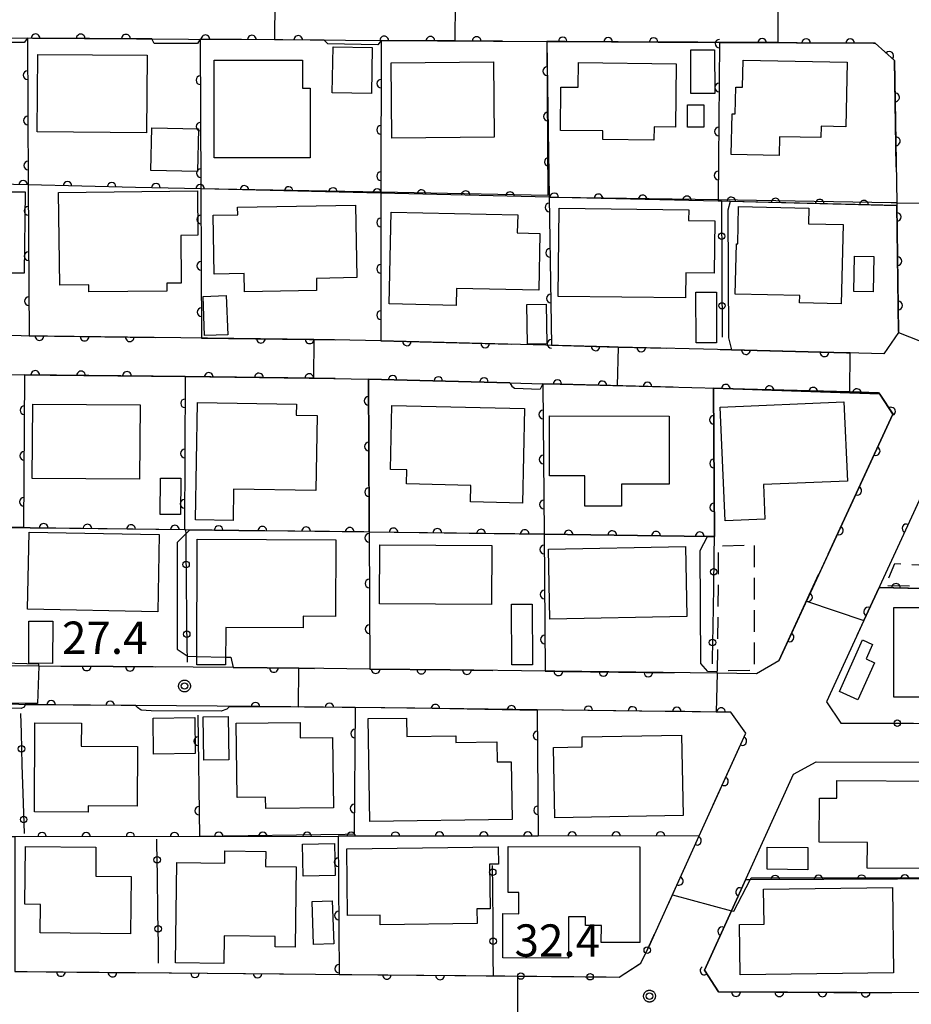
# Model space of a CAD drawing. Extents: x -24000 to -22000, y 84000 to 85500.
# Drawn here: x -23829 to -23726, y 84953 to 85067 of the extents above; entities that cross this region are included whole.
import ezdxf

# ---------------------------------------------------------------- set-up
doc = ezdxf.new("R2010")
doc.units = 0
doc.linetypes.add('G', pattern=[3.75, 2.5, -1.25])
for name, color, linetype in [('2101000', 3, 'Continuous'), ('2101001', 8, 'Continuous'), ('3001000', 3, 'Continuous'), ('3003000', 2, 'G'), ('6110000', 4, 'Continuous'), ('6130000', 4, 'Continuous'), ('6130001', 7, 'Continuous'), ('6130990', 4, 'Continuous'), ('7101000', 4, 'Continuous'), ('7101001', 8, 'Continuous'), ('7102000', 2, 'Continuous'), ('7102001', 8, 'Continuous'), ('7312000', 4, 'Continuous'), ('CLIP_BOX', 4, 'Continuous')]:
    doc.layers.add(name, color=color, linetype=linetype)
doc.styles.add('ROMANS', font='romans')

# ---------------------------------------------------------------- blocks, each defined once
blk = doc.blocks.new('731200')
at = {"layer": '7312000'}
blk.add_circle((0, 0), 0.15, dxfattribs=at)
at = {"layer": 'CLIP_BOX'}
blk.add_lwpolyline([(-0.209, -0.178), (-0.219, -0.166), (-0.237, -0.14), (-0.251, -0.113), (-0.258, -0.094), (-0.265, -0.075), (-0.269, -0.057), (-0.273, -0.031), (-0.275, -0.008), (-0.274, 0.024), (-0.27, 0.054), (-0.266, 0.071), (-0.261, 0.088), (-0.255, 0.104), (-0.246, 0.124), (-0.239, 0.136), (-0.228, 0.154), (-0.219, 0.166), (-0.202, 0.187), (-0.189, 0.199), (-0.169, 0.217), (-0.151, 0.23), (-0.135, 0.239), (-0.113, 0.251), (-0.101, 0.256), (-0.082, 0.262), (-0.056, 0.269), (-0.04, 0.272), (-0.016, 0.275), (0.004, 0.275), (0.022, 0.274), (0.042, 0.272), (0.065, 0.267), (0.079, 0.264), (0.108, 0.253), (0.121, 0.247), (0.143, 0.235), (0.16, 0.224), (0.18, 0.208), (0.194, 0.194), (0.206, 0.182), (0.222, 0.162), (0.233, 0.146), (0.249, 0.116), (0.257, 0.097), (0.264, 0.075), (0.269, 0.057), (0.273, 0.032), (0.275, 0.014), (0.275, -0.008), (0.274, -0.023), (0.271, -0.048), (0.267, -0.067), (0.261, -0.088), (0.249, -0.117), (0.23, -0.151), (0.219, -0.166), (0.204, -0.184), (0.189, -0.199), (0.172, -0.215), (0.154, -0.228), (0.136, -0.239), (0.124, -0.246), (0.107, -0.253), (0.09, -0.26), (0.071, -0.266), (0.044, -0.271), (0.028, -0.274), (0.009, -0.275), (-0.009, -0.275), (-0.024, -0.274), (-0.041, -0.272), (-0.063, -0.268), (-0.086, -0.261), (-0.101, -0.256), (-0.115, -0.25), (-0.133, -0.241), (-0.148, -0.231), (-0.17, -0.216), (-0.182, -0.206), (-0.197, -0.192)], close=True, dxfattribs=at)
blk = doc.blocks.new('M07')
blk.add_arc((0, 0), 0.5, 180, 0)

msp = doc.modelspace()

# ---------------------------------------------------------------- linework, layer by layer
at = {"layer": '2101000', "flags": 128}
for points in [[(-23834, 85064.69), (-23809.82, 85064.56), (-23799.82, 85064.49), (-23787.45, 85064.4), (-23774.39, 85064.3), (-23768.21, 85064.27), (-23767.25, 85064.26), (-23766.13, 85064.26), (-23755.29, 85064.2), (-23748.16, 85064.16), (-23730.27, 85064.06), (-23730.08, 85064.06), (-23727.83, 85062.06), (-23727.59, 85045.56), (-23727.59, 85045.24), (-23727.38, 85030.48), (-23729.08, 85028.02), (-23733.41, 85028.13), (-23746.75, 85028.47), (-23759.93, 85028.81), (-23760.96, 85028.84), (-23787.46, 85029.52), (-23792.84, 85029.66), (-23795.25, 85029.69), (-23838.57, 85030.21)], [(-23849.76, 85025.84), (-23828.83, 85025.59), (-23825.88, 85025.55), (-23810.2, 85025.37), (-23792.92, 85025.16), (-23788.91, 85025.06), (-23772.51, 85024.64), (-23768.66, 85024.54), (-23766.66, 85024.49), (-23733.04, 85023.63), (-23729.7, 85023.54), (-23729.58, 85023.36), (-23729.56, 85023.33), (-23728.04, 85021.04), (-23728.05, 85021.01), (-23741.28, 84992.38), (-23743.88, 84990.88), (-23748.43, 84990.94), (-23767.29, 84991.17), (-23768.41, 84991.18), (-23779.43, 84991.32), (-23788.77, 84991.43), (-23794.1, 84991.5), (-23796.98, 84991.52), (-23800.68, 84991.56), (-23803.81, 84991.58), (-23804.63, 84991.59), (-23818.55, 84991.71), (-23827.2, 84991.78), (-23837.09, 84991.87)], [(-23723.35, 85014.5), (-23731.4, 84997.08), (-23735.76, 84987.64), (-23734.07, 84985.16), (-23731.59, 84985.15)], [(-23746.84, 84986.42), (-23748.54, 84986.44), (-23752.2, 84986.49), (-23754.11, 84986.51), (-23769.32, 84986.7), (-23783.55, 84986.87), (-23790.44, 84986.95), (-23791.98, 84986.97), (-23794.15, 84987), (-23801.73, 84987.07), (-23815.95, 84987.19), (-23817.61, 84987.2), (-23821.17, 84987.23), (-23833.71, 84987.34)], [(-23755.71, 84960.63), (-23750.51, 84972.06), (-23745.1, 84983.97), (-23746.84, 84986.42)], [(-23716.15, 84953.81), (-23748.28, 84953.94), (-23749.92, 84956.46), (-23746.77, 84963.38), (-23739.57, 84979.22), (-23736.94, 84980.67), (-23697.61, 84980.55), (-23687.9, 84980.52), (-23673.52, 84980.37), (-23657.67, 84980.21), (-23650.51, 84980.13), (-23632.21, 84979.94), (-23627.6, 84979.92), (-23604.71, 84979.84), (-23583.51, 84979.77)], [(-23829.94, 84956.32), (-23828.54, 84956.31), (-23782.49, 84955.89), (-23775.25, 84955.82)]]:
    msp.add_lwpolyline(points, dxfattribs=at)
at = {"layer": '2101001', "flags": 128}
for points in [[(-23731.59, 84985.15), (-23712.49, 84985.1), (-23712.04, 84985.1)], [(-23775.25, 84955.82), (-23774.41, 84955.81), (-23771.6, 84955.79), (-23759.82, 84955.68), (-23757.3, 84957.3), (-23756.51, 84958.89), (-23756.38, 84959.15), (-23755.71, 84960.63)]]:
    msp.add_lwpolyline(points, dxfattribs=at)
at = {"layer": '3001000', "flags": 128}
for points in [[(-23827.29, 85062.77), (-23814.62, 85062.68), (-23814.69, 85053.69), (-23827.36, 85053.79), (-23827.29, 85062.77)], [(-23793.12, 85058.32), (-23793.03, 85063.64), (-23788.47, 85063.56), (-23788.56, 85058.24), (-23793.12, 85058.32)], [(-23751.49, 85058.24), (-23751.5, 85063.3), (-23748.73, 85063.3), (-23748.72, 85058.24), (-23751.49, 85058.24)], [(-23806.81, 85050.78), (-23806.81, 85062.12), (-23796.56, 85062.12), (-23796.56, 85058.84), (-23795.69, 85058.84), (-23795.68, 85050.78), (-23806.81, 85050.78)], [(-23774.32, 85053.16), (-23786.21, 85053.06), (-23786.28, 85061.8), (-23774.39, 85061.9), (-23774.32, 85053.16)], [(-23764.53, 85061.82), (-23753.21, 85061.68), (-23753.29, 85054.32), (-23755.76, 85054.36), (-23755.78, 85052.82), (-23761.72, 85052.9), (-23761.71, 85053.9), (-23766.64, 85053.96), (-23766.58, 85058.98), (-23764.57, 85058.96), (-23764.53, 85061.82)], [(-23745.42, 85062.1), (-23733.33, 85061.88), (-23733.48, 85054.38), (-23736.37, 85054.44), (-23736.4, 85053.12), (-23741.18, 85053.22), (-23741.22, 85051.04), (-23746.8, 85051.16), (-23746.71, 85055.86), (-23746.33, 85055.86), (-23746.27, 85058.98), (-23745.48, 85058.96), (-23745.42, 85062.1)], [(-23749.99, 85056.94), (-23749.98, 85054.32), (-23751.86, 85054.32), (-23751.87, 85056.92), (-23749.99, 85056.94)], [(-23808.66, 85054.13), (-23808.75, 85049.18), (-23814.17, 85049.29), (-23814.07, 85054.24), (-23808.66, 85054.13)], [(-23843.43, 85046.82), (-23828.77, 85046.83), (-23828.9, 85037.4), (-23831.01, 85037.4), (-23830.97, 85036.16), (-23843.34, 85036.3), (-23843.43, 85046.82)], [(-23824.89, 85046.76), (-23808.78, 85046.94), (-23808.72, 85041.78), (-23810.71, 85041.76), (-23810.64, 85036.23), (-23812.33, 85036.21), (-23812.32, 85035.31), (-23821.36, 85035.2), (-23821.37, 85036.01), (-23824.76, 85035.97), (-23824.89, 85046.76)], [(-23804.11, 85045.04), (-23790.41, 85045.26), (-23790.28, 85036.86), (-23794.96, 85036.78), (-23794.94, 85035.36), (-23803.31, 85035.22), (-23803.34, 85037.33), (-23806.84, 85037.28), (-23806.95, 85044.11), (-23804.09, 85044.15), (-23804.11, 85045.04)], [(-23769.15, 85035.42), (-23778.7, 85035.62), (-23778.74, 85033.64), (-23786.5, 85033.81), (-23786.28, 85044.46), (-23771.59, 85044.14), (-23771.64, 85042.06), (-23769.01, 85042), (-23769.15, 85035.42)], [(-23766.79, 85044.92), (-23751.73, 85044.74), (-23751.75, 85043.5), (-23748.7, 85043.46), (-23748.77, 85037.38), (-23752.08, 85037.42), (-23752.12, 85034.5), (-23766.91, 85034.68), (-23766.79, 85044.92)], [(-23745.95, 85045.12), (-23737.79, 85044.94), (-23737.83, 85043.12), (-23733.82, 85043.02), (-23734.02, 85033.84), (-23738.86, 85033.94), (-23738.84, 85034.78), (-23746.33, 85034.94), (-23746.2, 85040.78), (-23746.04, 85040.78), (-23745.95, 85045.12)], [(-23732.57, 85035.26), (-23732.48, 85039.36), (-23730.23, 85039.3), (-23730.32, 85035.22), (-23732.57, 85035.26)], [(-23805.44, 85034.78), (-23805.25, 85030.24), (-23807.94, 85030.13), (-23808.12, 85034.67), (-23805.44, 85034.78)], [(-23750.89, 85029.3), (-23750.91, 85035.18), (-23748.53, 85035.18), (-23748.51, 85029.3), (-23750.89, 85029.3)], [(-23768.3, 85033.8), (-23768.21, 85029.18), (-23770.44, 85029.14), (-23770.53, 85033.76), (-23768.3, 85033.8)], [(-23827.87, 85022.19), (-23815.41, 85022.09), (-23815.48, 85013.46), (-23827.94, 85013.56), (-23827.87, 85022.19)], [(-23808.99, 85008.75), (-23808.78, 85022.36), (-23797.27, 85022.18), (-23797.29, 85020.88), (-23794.88, 85020.85), (-23795.02, 85012.15), (-23804.59, 85012.29), (-23804.64, 85008.68), (-23808.99, 85008.75)], [(-23786.19, 85022.01), (-23770.81, 85021.68), (-23771.05, 85010.7), (-23777.08, 85010.83), (-23777.03, 85012.75), (-23784.5, 85012.91), (-23784.46, 85014.55), (-23786.35, 85014.59), (-23786.19, 85022.01)], [(-23748.08, 85021.84), (-23733.71, 85022.46), (-23733.31, 85013.24), (-23743.07, 85012.84), (-23742.9, 85008.82), (-23747.51, 85008.62), (-23748.08, 85021.84)], [(-23767.88, 85020.81), (-23754.01, 85020.8), (-23754.01, 85012.9), (-23759.53, 85012.9), (-23759.53, 85010.33), (-23763.81, 85010.33), (-23763.81, 85013.84), (-23767.88, 85013.84), (-23767.88, 85020.81)], [(-23813.08, 85009.38), (-23813.04, 85013.6), (-23810.69, 85013.57), (-23810.73, 85009.36), (-23813.08, 85009.38)], [(-23828.3, 85007.32), (-23813.2, 85007.03), (-23813.37, 84998.06), (-23828.48, 84998.36), (-23828.3, 85007.32)], [(-23808.79, 85006.5), (-23792.69, 85006.44), (-23792.73, 84997.53), (-23796.49, 84997.55), (-23796.49, 84996.21), (-23805.49, 84996.25), (-23805.5, 84991.92), (-23808.85, 84991.93), (-23808.79, 85006.5)], [(-23787.61, 85005.84), (-23774.6, 85005.76), (-23774.64, 84998.92), (-23787.65, 84999), (-23787.61, 85005.84)], [(-23768.01, 85005.35), (-23752.11, 85005.64), (-23751.96, 84997.53), (-23767.86, 84997.23), (-23768.01, 85005.35)], [(-23769.92, 84998.95), (-23769.89, 84991.92), (-23772.28, 84991.9), (-23772.31, 84998.94), (-23769.92, 84998.95)], [(-23727.93, 84998.56), (-23712.8, 84998.56), (-23712.8, 84989.86), (-23715.23, 84989.86), (-23715.23, 84988.32), (-23718.41, 84988.32), (-23718.41, 84989.74), (-23720.38, 84989.74), (-23720.38, 84988.16), (-23727.93, 84988.16), (-23727.93, 84998.56)], [(-23825.56, 84996.97), (-23825.58, 84992.09), (-23828.35, 84992.1), (-23828.33, 84996.98), (-23825.56, 84996.97)], [(-23734.25, 84988.81), (-23731.58, 84994.8), (-23730.39, 84994.28), (-23731.14, 84992.6), (-23730.17, 84992.16), (-23732.09, 84987.85), (-23734.25, 84988.81)], [(-23822.25, 84982.49), (-23815.72, 84982.45), (-23815.76, 84975.52), (-23821.44, 84975.55), (-23821.44, 84974.81), (-23827.69, 84974.85), (-23827.63, 84985.17), (-23822.23, 84985.14), (-23822.25, 84982.49)], [(-23809.08, 84985.79), (-23809.02, 84981.61), (-23813.86, 84981.55), (-23813.92, 84985.72), (-23809.08, 84985.79)], [(-23805.21, 84985.92), (-23805.13, 84980.9), (-23808.04, 84980.85), (-23808.12, 84985.88), (-23805.21, 84985.92)], [(-23804.17, 84976.52), (-23804.27, 84985.13), (-23796.86, 84985.21), (-23796.84, 84983.44), (-23793.09, 84983.49), (-23792.99, 84975.32), (-23800.84, 84975.24), (-23800.86, 84976.55), (-23804.17, 84976.52)], [(-23788.77, 84973.73), (-23788.95, 84985.67), (-23784.48, 84985.73), (-23784.45, 84983.59), (-23778.79, 84983.68), (-23778.78, 84982.89), (-23774.01, 84982.96), (-23773.98, 84980.64), (-23772.33, 84980.66), (-23772.23, 84973.98), (-23788.77, 84973.73)], [(-23752.39, 84974.44), (-23767.28, 84974.16), (-23767.43, 84982.34), (-23764.1, 84982.4), (-23764.12, 84983.54), (-23752.56, 84983.75), (-23752.39, 84974.44)], [(-23734.53, 84978.5), (-23723.03, 84978.42), (-23723.1, 84968.26), (-23731.02, 84968.32), (-23731, 84971.29), (-23736.58, 84971.32), (-23736.54, 84976.45), (-23734.55, 84976.43), (-23734.53, 84978.5)], [(-23816.53, 84960.68), (-23827.02, 84960.79), (-23826.99, 84964.1), (-23828.79, 84964.12), (-23828.72, 84970.83), (-23820.55, 84970.75), (-23820.58, 84967.39), (-23816.47, 84967.35), (-23816.53, 84960.68)], [(-23811.33, 84957.32), (-23811.17, 84968.97), (-23805.6, 84968.9), (-23805.58, 84970.32), (-23800.84, 84970.26), (-23800.86, 84968.52), (-23797.32, 84968.48), (-23797.44, 84959.14), (-23799.75, 84959.17), (-23799.73, 84960.39), (-23805.67, 84960.47), (-23805.71, 84957.25), (-23811.33, 84957.32)], [(-23792.86, 84971.19), (-23792.78, 84967.48), (-23796.49, 84967.4), (-23796.57, 84971.11), (-23792.86, 84971.19)], [(-23791.43, 84970.57), (-23773.85, 84970.8), (-23773.83, 84968.79), (-23774.85, 84968.77), (-23774.78, 84963.6), (-23776.33, 84963.58), (-23776.3, 84961.88), (-23787.55, 84961.73), (-23787.57, 84962.86), (-23791.33, 84962.81), (-23791.43, 84970.57)], [(-23772.68, 84970.81), (-23757.42, 84970.8), (-23757.43, 84959.68), (-23761.89, 84959.69), (-23761.88, 84961.64), (-23763.71, 84961.65), (-23763.71, 84962.68), (-23765.69, 84962.68), (-23765.69, 84957.88), (-23773.33, 84957.89), (-23773.33, 84963.04), (-23771.44, 84963.03), (-23771.44, 84965.48), (-23772.68, 84965.48), (-23772.68, 84970.81)], [(-23742.62, 84970.77), (-23737.89, 84970.73), (-23737.91, 84968.14), (-23742.64, 84968.18), (-23742.62, 84970.77)], [(-23727.95, 84956.17), (-23745.76, 84955.93), (-23745.84, 84961.78), (-23742.98, 84961.82), (-23743.04, 84965.86), (-23728.08, 84966.06), (-23727.95, 84956.17)], [(-23793.11, 84964.52), (-23792.94, 84959.52), (-23795.29, 84959.44), (-23795.46, 84964.44), (-23793.11, 84964.52)]]:
    msp.add_lwpolyline(points, close=True, dxfattribs=at)
at = {"layer": '3003000', "flags": 128}
for points in [[(-23748.38, 84991.2), (-23748.26, 85005.74), (-23744.12, 85005.82), (-23744.12, 84991.28), (-23748.38, 84991.2)], [(-23722.36, 85000.92), (-23728.88, 85001.11), (-23727.8, 85003.67), (-23722.33, 85003.38), (-23722.36, 85000.92)]]:
    msp.add_lwpolyline(points, close=True, dxfattribs=at)
at = {"layer": '6110000', "flags": 128}
for points in [[(-23814.07, 85064.58), (-23828.51, 85064.66), (-23828.42, 85047.63), (-23828.32, 85030.09), (-23813.62, 85029.91)], [(-23794.07, 85064.44), (-23808.45, 85064.54), (-23808.37, 85047.16), (-23808.29, 85029.85)], [(-23773.35, 85064.3), (-23787.45, 85064.4), (-23787.46, 85046.77), (-23787.46, 85046.66), (-23787.46, 85029.54), (-23787.46, 85029.52)], [(-23752.81, 85064.18), (-23755.29, 85064.2), (-23759.92, 85064.23), (-23768.21, 85064.28), (-23768.21, 85064.27), (-23767.93, 85046.2), (-23767.93, 85046.18), (-23767.66, 85029.02), (-23760.96, 85028.84), (-23759.93, 85028.81), (-23754.26, 85028.66)], [(-23727.65, 85049.7), (-23727.83, 85062.06), (-23730.08, 85064.06), (-23748.16, 85064.16), (-23748.3, 85045.88), (-23748.3, 85045.73)], [(-23727.38, 85030.62), (-23727.59, 85045.24), (-23746.92, 85045.7), (-23747.93, 85045.72), (-23748.3, 85045.73), (-23766.95, 85046.17), (-23767.93, 85046.2), (-23787.46, 85046.66), (-23808.37, 85047.16), (-23815.97, 85047.34), (-23828.42, 85047.63), (-23838.68, 85047.88), (-23847.92, 85048.1), (-23849.11, 85048.12), (-23868.28, 85048.58), (-23868.26, 85041.77), (-23868.24, 85032.56), (-23866.03, 85030.54), (-23859.66, 85030.46)], [(-23804.4, 85029.8), (-23795.77, 85029.7), (-23792.74, 85029.66)], [(-23787.46, 85029.54), (-23772.35, 85029.14)], [(-23748.1, 85028.52), (-23746.76, 85028.48), (-23733.41, 85028.13), (-23732.98, 85028.12)], [(-23813.95, 85025.41), (-23825.88, 85025.55), (-23828.83, 85025.59), (-23828.95, 85007.84)], [(-23792.79, 85025.16), (-23795.31, 85025.19), (-23810.2, 85025.37), (-23810.28, 85007.6)], [(-23772.51, 85024.64), (-23788.91, 85025.06), (-23788.84, 85008.45), (-23788.84, 85007.37), (-23788.84, 85007.33), (-23788.77, 84991.43), (-23779.43, 84991.32), (-23774.48, 84991.26)], [(-23735.55, 85004.78), (-23728.05, 85021.01), (-23729.56, 85023.33), (-23729.58, 85023.36), (-23748.85, 85024.02), (-23748.76, 85006.82), (-23748.78, 85006.82), (-23749.56, 85006.83), (-23768.53, 85007.07), (-23788.84, 85007.33), (-23803.95, 85007.52), (-23810.14, 85007.6), (-23810.28, 85007.6), (-23828.18, 85007.83), (-23828.95, 85007.84), (-23830.32, 85007.86), (-23849.2, 85008.1), (-23849.87, 85008.11), (-23868.8, 85008.35), (-23868.88, 84996.75)], [(-23753.54, 85024.14), (-23766.66, 85024.49), (-23768.66, 85024.54), (-23768.53, 85007.09), (-23768.53, 85007.07), (-23768.41, 84991.18), (-23767.29, 84991.17), (-23766.37, 84991.16), (-23753.42, 84991)], [(-23692.68, 85015.38), (-23704.34, 85015.56), (-23720.65, 85015.82), (-23723.35, 85014.5), (-23727.72, 85005.04)], [(-23741.28, 84992.38), (-23736.62, 85002.48)], [(-23566.62, 84995.6), (-23564.46, 84998.22), (-23564.44, 85000.44), (-23592.22, 85000.23), (-23604.51, 85000.14), (-23604.66, 85000.14), (-23612.59, 85000.08), (-23625.84, 85000.02), (-23647.04, 84999.92), (-23652.18, 84999.9), (-23670.91, 84999.81), (-23681.15, 84999.76), (-23706.26, 85000.35), (-23712.57, 85000.5), (-23729.63, 85000.9), (-23731.39, 84997.08), (-23732.18, 84995.38)], [(-23824.63, 84991.76), (-23818.55, 84991.71), (-23813.59, 84991.67)], [(-23804.63, 84991.59), (-23800.68, 84991.56), (-23796.98, 84991.53), (-23795.16, 84991.51)], [(-23815.91, 84987.19), (-23815.95, 84987.19), (-23817.61, 84987.2), (-23828.76, 84987.28)], [(-23790.44, 84986.96), (-23791.98, 84986.97), (-23805.04, 84987.09)], [(-23790.44, 84986.95), (-23790.57, 84972.25)], [(-23769.32, 84986.63), (-23783.55, 84986.87), (-23784.14, 84986.88)], [(-23769.32, 84986.7), (-23769.32, 84986.63), (-23769.21, 84972.03)], [(-23748.88, 84975.66), (-23745.1, 84983.97), (-23746.85, 84986.42), (-23748.54, 84986.44), (-23752.2, 84986.49), (-23754.46, 84986.51), (-23766.39, 84986.66)], [(-23808.73, 84986.06), (-23808.51, 84971.99)], [(-23586.87, 84979.78), (-23604.58, 84979.84), (-23604.47, 84966.36), (-23627.52, 84966.53), (-23627.55, 84966.53), (-23650.14, 84966.71), (-23650.3, 84966.71), (-23651.43, 84966.72), (-23673.17, 84966.88), (-23673.67, 84966.88), (-23699.08, 84967.08), (-23704.35, 84967.12), (-23716.72, 84967.07), (-23718.94, 84967.07), (-23744.6, 84966.97), (-23745.14, 84966.97), (-23746.77, 84963.38), (-23749.92, 84956.46), (-23748.28, 84953.94), (-23728.2, 84953.86)], [(-23754.13, 84964.1), (-23753.63, 84965.2), (-23750.51, 84972.06), (-23769.21, 84972.03), (-23792.42, 84972), (-23829.95, 84971.95), (-23831.65, 84971.95), (-23849.93, 84972.19), (-23869.02, 84972.44), (-23869.02, 84972.14), (-23869.01, 84958.42), (-23868.68, 84958.15), (-23866.8, 84956.57), (-23861.03, 84956.53), (-23856.25, 84956.5)], [(-23829.95, 84971.95), (-23829.98, 84956.32), (-23829.94, 84956.32), (-23815.63, 84956.16)], [(-23792.42, 84972.02), (-23792.42, 84972), (-23792.3, 84955.98), (-23782.49, 84955.89), (-23777.6, 84955.84)], [(-23812.05, 84956.16), (-23798.78, 84956.04)]]:
    msp.add_lwpolyline(points, dxfattribs=at)
at = {"layer": '6130000', "flags": 128}
for points in [[(-23747.93, 85045.72), (-23747.92, 85043.55)], [(-23747.9, 85039.8), (-23747.88, 85035.47)], [(-23747.86, 85031.72), (-23747.85, 85029.96)], [(-23810.14, 85007.6), (-23810.13, 85007.11), (-23810.11, 85005.43)], [(-23748.78, 85006.82), (-23748.81, 85004.59)], [(-23810.07, 85001.68), (-23810.03, 84997.34)], [(-23748.87, 85000.84), (-23748.94, 84996.38)], [(-23809.99, 84993.59), (-23809.98, 84992.97), (-23809.97, 84992.23)], [(-23749, 84992.64), (-23749.01, 84992.05)], [(-23829.32, 84986.27), (-23829.25, 84984.04)], [(-23731.59, 84985.15), (-23729.39, 84985.14)], [(-23829.14, 84980.3), (-23829, 84975.84)], [(-23813.47, 84971.16), (-23813.48, 84971.69)], [(-23813.36, 84963.16), (-23813.42, 84967.42)], [(-23774.45, 84961.7), (-23774.48, 84965.97)], [(-23755.77, 84960.51), (-23755.71, 84960.63)], [(-23813.27, 84957.28), (-23813.3, 84959.41)], [(-23774.41, 84955.82), (-23774.42, 84957.95)], [(-23761.31, 84955.69), (-23759.82, 84955.68), (-23757.48, 84957.18)], [(-23775.25, 84955.82), (-23774.41, 84955.81), (-23773.1, 84955.8)], [(-23769.35, 84955.77), (-23765.06, 84955.73)]]:
    msp.add_lwpolyline(points, dxfattribs=at)
at = {"layer": '6130001', "flags": 128}
for points in [[(-23747.92, 85043.55), (-23747.9, 85039.8)], [(-23747.88, 85035.47), (-23747.86, 85031.72)], [(-23810.11, 85005.43), (-23810.07, 85001.68)], [(-23748.81, 85004.59), (-23748.87, 85000.84)], [(-23810.03, 84997.34), (-23809.99, 84993.59)], [(-23748.94, 84996.38), (-23749, 84992.64)], [(-23729.39, 84985.14), (-23725.64, 84985.13)], [(-23829.25, 84984.04), (-23829.14, 84980.3)], [(-23829, 84975.84), (-23828.89, 84972.33)], [(-23813.42, 84967.42), (-23813.47, 84971.16)], [(-23774.48, 84965.97), (-23774.5, 84968.64)], [(-23813.3, 84959.41), (-23813.36, 84963.16)], [(-23774.42, 84957.95), (-23774.45, 84961.7)], [(-23757.48, 84957.18), (-23757.3, 84957.3), (-23756.51, 84958.89), (-23755.77, 84960.51)], [(-23773.1, 84955.8), (-23771.6, 84955.79), (-23769.35, 84955.77)], [(-23765.06, 84955.73), (-23761.31, 84955.69)]]:
    msp.add_lwpolyline(points, dxfattribs=at)
at = {"layer": '6130990'}
for centre in [(-23747.91, 85041.68), (-23747.87, 85033.6), (-23810.09, 85003.56), (-23748.84, 85002.72), (-23810.01, 84995.47), (-23748.97, 84994.51), (-23727.52, 84985.14), (-23829.19, 84982.17), (-23828.94, 84973.97), (-23813.44, 84969.29), (-23774.49, 84967.84), (-23813.33, 84961.28), (-23774.44, 84959.83), (-23756.55, 84958.8), (-23771.23, 84955.79), (-23763.19, 84955.71)]:
    msp.add_circle(centre, 0.375, dxfattribs=at)
at = {"layer": '7101000', "flags": 128}
for points in [[(-23828.88, 85064.16), (-23833.45, 85064.16), (-23833.7, 85064.69)], [(-23808.78, 85064.04), (-23813.79, 85064.04), (-23814.07, 85064.58)], [(-23748.43, 84990.94), (-23748.43, 84991.11), (-23749.5, 84991.16), (-23750.32, 84992.06), (-23750.4, 85005.18), (-23749.56, 85006.83)]]:
    msp.add_lwpolyline(points, dxfattribs=at)
at = {"layer": '7101001', "flags": 128}
for points in [[(-23799.78, 85068.98), (-23799.82, 85064.48), (-23808.45, 85064.54), (-23808.78, 85064.04)], [(-23814.07, 85064.58), (-23828.51, 85064.66), (-23828.88, 85064.16)], [(-23749.56, 85006.83), (-23748.76, 85006.82), (-23748.85, 85024.02), (-23729.58, 85023.36), (-23729.56, 85023.33), (-23728.05, 85021), (-23738.08, 84999.3), (-23731.39, 84997.08), (-23729.63, 85000.9), (-23706.32, 85000.36)], [(-23748.43, 84990.94), (-23748.54, 84986.44), (-23754.11, 84986.51), (-23754.46, 84986.51), (-23790.44, 84986.95), (-23790.57, 84972.25), (-23791.61, 84972.21), (-23808.51, 84971.99), (-23829.95, 84971.96), (-23849.93, 84972.22), (-23849.93, 84972.19), (-23849.93, 84956.46), (-23839.17, 84956.38), (-23834.65, 84956.35), (-23834.78, 84951.85), (-23851.23, 84952.14), (-23867.06, 84952.19), (-23869.39, 84950.26), (-23869.4, 84936.53), (-23869.27, 84936.17)]]:
    msp.add_lwpolyline(points, dxfattribs=at)
at = {"layer": '7102000', "flags": 128}
for points in [[(-23787.81, 85063.88), (-23793.64, 85064.02), (-23794.07, 85064.44)], [(-23746.91, 85045.72), (-23746.92, 85045.7), (-23747.21, 85044.68), (-23747.13, 85029.86), (-23746.76, 85028.48)], [(-23772.51, 85024.64), (-23772.29, 85024.27), (-23771.96, 85024.05), (-23768.98, 85023.92)], [(-23809.66, 85007.58), (-23810.13, 85007.11), (-23811.14, 85006.1), (-23811.12, 84993.72), (-23809.98, 84992.97), (-23809.91, 84992.93), (-23808.87, 84992.9)], [(-23827.2, 84991.78), (-23827.2, 84991.98), (-23834.16, 84992.18), (-23834.47, 84991.85)], [(-23805.5, 84992.81), (-23804.91, 84992.79), (-23804.63, 84991.59)], [(-23828.76, 84987.28), (-23828.89, 84987.02), (-23829.22, 84986.85), (-23833.13, 84986.87), (-23833.44, 84987.05), (-23833.67, 84987.34)], [(-23805.04, 84987.09), (-23805.35, 84986.78), (-23806.01, 84986.55), (-23814.14, 84986.56), (-23815.31, 84986.66), (-23815.72, 84986.96), (-23815.95, 84987.19), (-23815.96, 84987.2)]]:
    msp.add_lwpolyline(points, dxfattribs=at)
at = {"layer": '7102001', "flags": 128}
for points in [[(-23723.55, 85092.97), (-23728.04, 85092.96), (-23728.07, 85099.81), (-23730.33, 85101.78), (-23740.44, 85102.27), (-23750.01, 85102.74), (-23750.36, 85085.34), (-23769.17, 85085.7), (-23769.29, 85085.7), (-23789.96, 85086.08), (-23789.96, 85086.05), (-23789.86, 85068.92), (-23778.85, 85068.83), (-23778.88, 85064.34), (-23787.45, 85064.4), (-23787.81, 85063.88)], [(-23741.41, 85068.62), (-23741.4, 85064.14), (-23759.92, 85064.23), (-23766.13, 85064.26), (-23767.19, 85064.26), (-23767.25, 85064.26), (-23768.21, 85064.28), (-23768.21, 85064.27), (-23768.1, 85046.4), (-23787.46, 85046.77), (-23808.37, 85047.16), (-23808.29, 85029.85), (-23795.77, 85029.7), (-23795.25, 85029.69), (-23795.31, 85025.19), (-23810.2, 85025.37), (-23828.83, 85025.59), (-23828.95, 85007.84), (-23830.32, 85007.86)], [(-23727.59, 85045.56), (-23709.26, 85045.4), (-23709.24, 85045.4), (-23708.6, 85046.8), (-23707.15, 85050), (-23707.14, 85050.02), (-23704.52, 85051.34), (-23688.44, 85051.35), (-23688.38, 85051.35), (-23688.35, 85051.35), (-23687.97, 85051.35), (-23685.94, 85051.36), (-23681.09, 85051.36), (-23680.85, 85051.36), (-23680.66, 85055.86), (-23701.71, 85055.84), (-23701.76, 85055.84), (-23703.4, 85058.38), (-23703.14, 85058.96), (-23699.57, 85066.86)], [(-23794.07, 85064.44), (-23808.45, 85064.54), (-23808.37, 85047.16), (-23815.97, 85047.34), (-23828.42, 85047.63), (-23838.68, 85047.88), (-23847.92, 85048.1), (-23848.26, 85030.33), (-23838.57, 85030.21), (-23838.7, 85025.71), (-23849.76, 85025.84), (-23850.2, 85025.44)], [(-23746.91, 85045.72), (-23727.59, 85045.24), (-23727.38, 85030.48), (-23717.73, 85026.7), (-23717.41, 85027.41), (-23713.41, 85036.24), (-23688.19, 85035.82), (-23688.44, 85051.35), (-23688.35, 85051.35), (-23686.37, 85051.35), (-23681.09, 85051.36), (-23680.85, 85051.36), (-23674.33, 85051.37), (-23673.74, 85051.37)], [(-23727.59, 85045.56), (-23728.23, 85045.56), (-23748.3, 85045.88), (-23766.95, 85046.17), (-23767.3, 85046.18), (-23767.93, 85046.18), (-23767.66, 85029.02), (-23759.93, 85028.81), (-23760.04, 85024.32), (-23768.66, 85024.54), (-23768.98, 85023.92)], [(-23809.66, 85007.58), (-23803.95, 85007.52), (-23801.44, 85007.5), (-23789.47, 85007.38), (-23788.85, 85007.37), (-23788.84, 85007.37), (-23768.53, 85007.09), (-23749.56, 85006.83), (-23748.76, 85006.82), (-23748.85, 85024.02), (-23733.04, 85023.48), (-23733.04, 85023.63), (-23733.04, 85023.66), (-23732.98, 85028.12), (-23733.41, 85028.13), (-23746.76, 85028.48)], [(-23849.5, 85008.1), (-23849.2, 85008.1), (-23830.32, 85007.86), (-23828.95, 85007.84), (-23828.18, 85007.83), (-23826.96, 85007.82), (-23810.28, 85007.61), (-23801.44, 85007.5), (-23788.85, 85007.34), (-23788.85, 85007.37), (-23788.84, 85008.45), (-23788.84, 85008.56), (-23788.91, 85025.06), (-23772.51, 85024.64)], [(-23827.2, 84991.78), (-23827.34, 84987.43), (-23828.76, 84987.44), (-23833.67, 84987.5), (-23847.72, 84987.67), (-23847.79, 84987.51)], [(-23808.87, 84992.9), (-23805.5, 84992.81)], [(-23805.04, 84987.09), (-23801.73, 84987.07), (-23797.02, 84987.03), (-23796.98, 84991.53), (-23803.81, 84991.58), (-23804.63, 84991.59)], [(-23815.96, 84987.2), (-23821.17, 84987.23), (-23828.76, 84987.28)], [(-23753.63, 84965.2), (-23750.51, 84972.06), (-23769.21, 84972.04), (-23792.42, 84972.02), (-23792.42, 84972), (-23792.3, 84955.98), (-23774.41, 84955.82), (-23773.46, 84955.81), (-23771.6, 84955.79), (-23771.6, 84951.28), (-23793.84, 84951.49)], [(-23753.63, 84965.2), (-23746.77, 84963.38), (-23746.49, 84963.31), (-23744.6, 84966.97), (-23744.49, 84967.18), (-23721.27, 84967.19)]]:
    msp.add_lwpolyline(points, dxfattribs=at)

# ---------------------------------------------------------------- block references
at = {"layer": '6110000'}
for p, rotation in [((-23827.56, 85064.65), 179.6825751062407), ((-23822.32, 85064.63), 179.6825751062407), ((-23817.07, 85064.6), 179.6825751062407), ((-23807.84, 85064.54), 179.6015656749963), ((-23802.45, 85064.5), 179.6015656749963), ((-23797.07, 85064.46), 179.6015656749963), ((-23787.09, 85064.4), 179.5936537667266), ((-23781.72, 85064.36), 179.5936537667266), ((-23776.35, 85064.32), 179.5936537667266), ((-23766.37, 85064.27), 179.6544325405577), ((-23761.09, 85064.24), 179.6544325405577), ((-23755.81, 85064.2), 179.6287582438328), ((-23748.16, 85064.02), 269.5612006397214), ((-23743.2, 85064.13), 179.6831017960769), ((-23738.1, 85064.1), 179.6831017960769), ((-23733, 85064.08), 179.6831017960769), ((-23728.45, 85062.61), 138.3664606634299), ((-23828.49, 85060.36), 270.3027934322101), ((-23768.16, 85060.84), 270.887744021353), ((-23808.43, 85059.77), 270.2637301489869), ((-23787.45, 85059.38), 269.9675009793763), ((-23748.2, 85058.93), 269.5612006397214), ((-23727.77, 85057.8), 90.83434557554828), ((-23768.08, 85055.57), 270.887744021353), ((-23828.46, 85055.11), 270.3027934322101), ((-23808.4, 85054.39), 270.2637301489869), ((-23787.46, 85054.01), 269.9675009793763), ((-23748.24, 85053.83), 269.5612006397214), ((-23727.69, 85052.7), 90.83434557554828), ((-23828.43, 85049.87), 270.3027934322101), ((-23767.99, 85050.29), 270.887744021353), ((-23808.38, 85049), 270.2637301489869), ((-23787.46, 85048.64), 269.9675009793763), ((-23748.28, 85048.73), 269.5612006397214), ((-23829, 85047.64), 178.6041802085859), ((-23823.87, 85047.52), 178.6656408070036), ((-23818.73, 85047.4), 178.6656408070036), ((-23813.59, 85047.28), 178.643248344111), ((-23808.45, 85047.16), 178.643248344111), ((-23803.32, 85047.04), 178.6302041370309), ((-23798.18, 85046.92), 178.6302041370309), ((-23793.04, 85046.79), 178.6302041370309), ((-23787.9, 85046.67), 178.6302041370309), ((-23782.76, 85046.55), 178.6507329048673), ((-23777.63, 85046.43), 178.6507329048673), ((-23772.49, 85046.31), 178.6507329048673), ((-23767.35, 85046.18), 178.2465951399958), ((-23767.91, 85045.01), 270.9014326368631), ((-23762.21, 85046.06), 178.6485004194511), ((-23757.07, 85045.94), 178.6485004194511), ((-23751.94, 85045.82), 178.6485004194511), ((-23746.8, 85045.7), 178.6367778035049), ((-23741.66, 85045.57), 178.6367778035049), ((-23736.52, 85045.45), 178.6367778035049), ((-23731.39, 85045.33), 178.6367778035049), ((-23828.4, 85044.62), 270.3266542687452), ((-23727.57, 85043.9), 90.82293339991487), ((-23808.35, 85043.62), 270.2647966335551), ((-23787.46, 85043.27), 270.0000000000001), ((-23828.37, 85039.37), 270.3266542687452), ((-23767.83, 85039.73), 270.9014326368631), ((-23808.33, 85038.23), 270.2647966335551), ((-23727.5, 85038.76), 90.82293339991487), ((-23787.46, 85037.89), 270.0000000000001), ((-23828.34, 85034.13), 270.3266542687452), ((-23767.75, 85034.45), 270.9014326368631), ((-23727.42, 85033.62), 90.82293339991487), ((-23808.3, 85032.85), 270.2647966335551), ((-23787.46, 85032.52), 270.0000000000001), ((-23827.11, 85030.08), 359.2984540876821), ((-23821.87, 85030.01), 359.2984540876821), ((-23816.62, 85029.95), 359.2984540876821), ((-23801.4, 85029.77), 359.3361156968911), ((-23795.74, 85029.7), 359.243664007295), ((-23767.66, 85029.17), 270.9014326368631), ((-23784.46, 85029.46), 358.4835896509134), ((-23775.35, 85029.22), 358.4835896509134), ((-23762.54, 85028.88), 358.461080575549), ((-23757.26, 85028.74), 358.4845921000372), ((-23745.1, 85028.44), 358.4982074776779), ((-23735.98, 85028.2), 358.4982074776779), ((-23827.6, 85025.57), 179.2231556811491), ((-23822.28, 85025.51), 179.3276579258532), ((-23816.95, 85025.45), 179.3276579258532), ((-23807.46, 85025.34), 179.3074051054877), ((-23801.63, 85025.27), 179.3074051054877), ((-23795.79, 85025.2), 179.3074051054877), ((-23786.11, 85024.99), 178.5329897227786), ((-23780.81, 85024.85), 178.5329897227786), ((-23775.51, 85024.72), 178.5329897227786), ((-23766.99, 85024.5), 178.5679038161688), ((-23761.76, 85024.36), 178.4718926975046), ((-23756.54, 85024.22), 178.4718926975046), ((-23747.43, 85023.97), 178.0383789191021), ((-23742.36, 85023.8), 178.0383789191021), ((-23737.28, 85023.62), 178.0383789191021), ((-23732.21, 85023.45), 178.0383789191021), ((-23810.21, 85022.27), 269.7420578843832), ((-23788.9, 85022.56), 270.2414618195077), ((-23828.86, 85021.49), 269.6126541523524), ((-23728.24, 85021.31), 123.0585764895739), ((-23768.63, 85020.99), 270.4268374523835), ((-23748.83, 85020.36), 270.2998007613246), ((-23810.24, 85016.44), 269.7420578843832), ((-23788.88, 85017.26), 270.2414618195077), ((-23730.03, 85016.72), 65.19800098732513), ((-23828.89, 85016.17), 269.6126541523524), ((-23768.59, 85015.76), 270.4268374523835), ((-23748.8, 85015.28), 270.2998007613246), ((-23788.85, 85011.95), 270.2414618195077), ((-23732.16, 85012.11), 65.19800098732513), ((-23828.93, 85010.84), 269.6126541523524), ((-23810.27, 85010.6), 269.7420578843832), ((-23768.56, 85010.54), 270.4268374523835), ((-23748.78, 85010.2), 270.2998007613246), ((-23826.62, 85007.81), 179.2638377584084), ((-23821.54, 85007.74), 179.2638377584084), ((-23816.47, 85007.68), 179.2638377584084), ((-23811.39, 85007.61), 179.2638377584084), ((-23806.31, 85007.55), 179.2595464973807), ((-23801.23, 85007.49), 179.2795748247451), ((-23796.16, 85007.42), 179.2795748247451), ((-23791.08, 85007.36), 179.2795748247451), ((-23786, 85007.29), 179.2665638117532), ((-23734.29, 85007.5), 65.19800098732513), ((-23726.46, 85007.76), 245.2056584333921), ((-23788.84, 85006.65), 270.2522439405144), ((-23780.92, 85007.23), 179.2665638117532), ((-23775.84, 85007.16), 179.2665638117532), ((-23770.77, 85007.1), 179.2665638117532), ((-23765.69, 85007.03), 179.2751579607575), ((-23760.61, 85006.97), 179.2751579607575), ((-23755.53, 85006.91), 179.2751579607575), ((-23750.46, 85006.84), 179.2751579607575), ((-23768.52, 85005.31), 270.4326848860564), ((-23788.81, 85001.35), 270.2522439405144), ((-23727.68, 85000.85), 178.6568514981835), ((-23768.48, 85000.09), 270.4326848860564), ((-23737.88, 84999.76), 65.23205468158467), ((-23730.92, 84998.1), 245.2629170672036), ((-23788.79, 84996.05), 270.2522439405144), ((-23768.44, 84994.86), 270.4326848860564), ((-23740.02, 84995.1), 65.23205468158467), ((-23821.63, 84991.74), 359.5288282242293), ((-23816.59, 84991.69), 359.537947278475), ((-23799.89, 84991.55), 359.535449805472), ((-23788.08, 84991.42), 359.3252415018756), ((-23782.78, 84991.36), 359.3252415018756), ((-23777.48, 84991.3), 359.3055397123089), ((-23766.87, 84991.17), 359.3772443131211), ((-23761.64, 84991.1), 359.2921344944336), ((-23756.42, 84991.04), 359.2921344944336), ((-23825.76, 84987.26), 179.5889162592438), ((-23818.91, 84987.21), 179.5889162592438), ((-23802.04, 84987.06), 179.4735604853755), ((-23793.44, 84986.98), 179.4735604853755), ((-23781.14, 84986.83), 179.0337537974644), ((-23772.32, 84986.68), 179.0337537974644), ((-23763.39, 84986.62), 179.2796383840057), ((-23758.25, 84986.56), 179.2796383840057), ((-23753.12, 84986.5), 179.4929709393506), ((-23747.98, 84986.43), 179.3219750891116), ((-23790.47, 84983.95), 269.493315838821), ((-23769.3, 84983.7), 270.4316723627617), ((-23808.68, 84983.06), 270.8958098352247), ((-23745.51, 84983.07), 65.54046301175786), ((-23747.64, 84978.39), 65.54046301175786), ((-23808.56, 84974.99), 270.8958098352247), ((-23790.54, 84975.25), 269.493315838821), ((-23769.23, 84975.03), 270.4316723627617), ((-23826.81, 84971.95), 180.0763332608813), ((-23821.68, 84971.96), 180.0763332608813), ((-23816.56, 84971.97), 180.0763332608813), ((-23811.43, 84971.97), 180.0763332608813), ((-23806.3, 84971.98), 180.0763332608813), ((-23801.17, 84971.99), 180.0763332608813), ((-23796.04, 84972), 180.0763332608813), ((-23790.92, 84972), 180.0740574075009), ((-23785.79, 84972.01), 180.0740574075009), ((-23780.66, 84972.02), 180.0740574075009), ((-23775.53, 84972.02), 180.0740574075009), ((-23770.41, 84972.03), 180.0740574075009), ((-23765.28, 84972.04), 180.0919182839946), ((-23760.15, 84972.04), 180.0919182839946), ((-23755.02, 84972.05), 180.0919182839946), ((-23750.77, 84971.5), 65.54346103801835), ((-23792.4, 84969.02), 270.4291738421986), ((-23752.89, 84966.83), 65.54346103801835), ((-23741.69, 84966.98), 180.223287176379), ((-23736.67, 84967), 180.223287176379), ((-23731.66, 84967.02), 180.223287176379), ((-23726.65, 84967.04), 180.223287176379), ((-23745.78, 84965.55), 245.580098861928), ((-23792.35, 84962.83), 270.4291738421986), ((-23747.86, 84960.99), 245.5248621490279), ((-23792.31, 84956.65), 270.4291738421986), ((-23749.9, 84956.43), 303.055822811502), ((-23824.62, 84956.26), 359.359403023445), ((-23818.63, 84956.19), 359.359403023445), ((-23809.05, 84956.13), 359.4818910220952), ((-23801.78, 84956.07), 359.4818910220952), ((-23786.78, 84955.93), 359.4743653935627), ((-23780.6, 84955.87), 359.4141739990619), ((-23746.24, 84953.93), 359.7717311698416), ((-23741.22, 84953.91), 359.7717311698416), ((-23736.21, 84953.89), 359.7717311698416), ((-23731.2, 84953.87), 359.7717311698416)]:
    msp.add_blockref('M07', p, dxfattribs=dict(at, rotation=rotation))
at = {"layer": '7312000', "xscale": 2.5, "yscale": 2.5, "zscale": 2.5}
for p in [(-23810.27, 84989.46, 27.35), (-23756.29, 84953.46, 32.42)]:
    msp.add_blockref('731200', p, dxfattribs=at)

# ---------------------------------------------------------------- texts
at = {"layer": '7312000', "style": 'ROMANS'}
for s, p in [('27.4', (-23824.5, 84993.19)), ('32.4', (-23771.96, 84958.04))]:
    msp.add_text(s, height=3.75, dxfattribs=at).set_placement(p)

doc.saveas('drawing.dxf')
